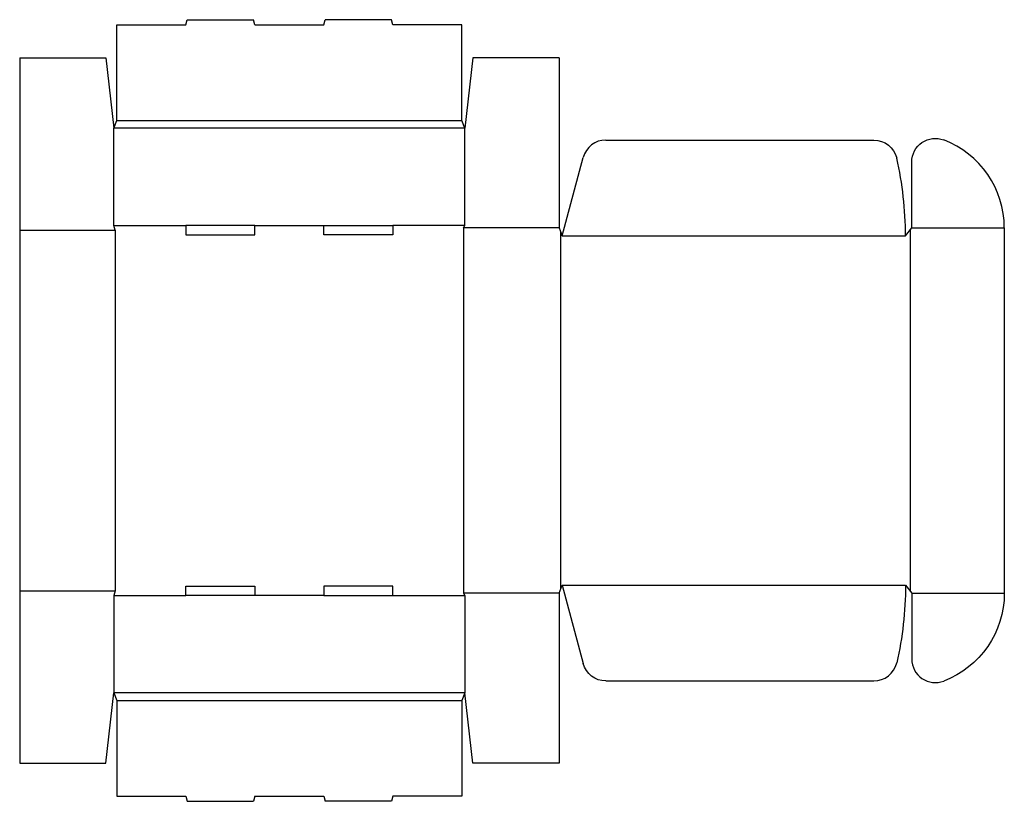
# Model space of a CAD drawing. Extents: x 0 to 31.4, y -1.2 to 23.7.
import ezdxf

# ---------------------------------------------------------------- set-up
doc = ezdxf.new("R2010")
doc.units = 0
doc.header["$MEASUREMENT"] = 0
doc.layers.add('CREASE', color=7, linetype='CONTINUOUS')
doc.layers.add('THRU-CUT', color=7, linetype='CONTINUOUS')

msp = doc.modelspace()

# ---------------------------------------------------------------- linework, layer by layer
at = {"layer": 'CREASE', "color": 3}
for p, q in [((3.1, 20.5), (14.1, 20.5)), ((14.2, 20.25), (3, 20.25)), ((0, 17), (3.05, 17)), ((3, 17.15), (5.3, 17.15)), ((3.05, 17), (3.05, 5.5)), ((7.5, 17.15), (9.7, 17.15)), ((14.2, 17.15), (11.9, 17.15)), ((14.15, 17.075), (14.15, 5.425)), ((17.2, 17.075), (14.15, 17.075)), ((28.4, 17.012), (28.4, 5.488)), ((28.45, 17.075), (31.4, 17.075)), ((17.25, 16.95), (17.25, 5.55)), ((17.3, 16.825), (28.25, 16.825)), ((17.3, 5.675), (28.25, 5.675)), ((0, 5.5), (3.05, 5.5)), ((3, 5.35), (5.3, 5.35)), ((9.7, 5.35), (7.5, 5.35)), ((11.9, 5.35), (14.2, 5.35)), ((17.2, 5.425), (14.15, 5.425)), ((28.45, 5.425), (31.4, 5.425)), ((14.2, 2.25), (3, 2.25)), ((3.1, 2), (14.1, 2))]:
    msp.add_line(p, q, dxfattribs=at)
at = {"layer": 'THRU-CUT', "color": 5}
for p, q in [((5.3, 23.55), (5.344, 23.712)), ((5.344, 23.712), (7.456, 23.712)), ((7.5, 23.55), (7.456, 23.712)), ((9.7, 23.55), (9.744, 23.712)), ((11.856, 23.712), (9.744, 23.712)), ((11.9, 23.55), (11.856, 23.712)), ((3.1, 23.55), (5.3, 23.55)), ((3.1, 20.5), (3.1, 23.55)), ((7.5, 23.55), (9.7, 23.55)), ((14.1, 23.55), (11.9, 23.55)), ((14.1, 20.5), (14.1, 23.55)), ((0, 22.5), (0, 17)), ((0, 22.5), (2.75, 22.5)), ((2.75, 22.5), (3, 20.25)), ((14.45, 22.5), (14.2, 20.25)), ((17.2, 22.5), (14.45, 22.5)), ((17.2, 22.5), (17.2, 17.075)), ((3, 20.25), (3.1, 20.5)), ((14.2, 20.25), (14.1, 20.5)), ((3, 17.15), (3, 20.25)), ((14.2, 17.15), (14.2, 20.25)), ((18.693, 19.875), (27.237, 19.875)), ((17.3, 16.825), (17.968, 19.319)), ((28.45, 17.075), (28.45, 19.178)), ((0, 17), (0, 5.5)), ((3.05, 17), (3, 17.15)), ((5.3, 17.15), (5.3, 16.85)), ((7.5, 17.15), (5.3, 17.15)), ((7.5, 16.85), (7.5, 17.15)), ((9.7, 16.85), (9.7, 17.15)), ((9.7, 17.15), (11.9, 17.15)), ((11.9, 17.15), (11.9, 16.85)), ((14.15, 17.075), (14.2, 17.15)), ((17.2, 17.075), (17.3, 16.825)), ((28.25, 16.825), (28.45, 17.075)), ((31.4, 17.075), (31.4, 5.425)), ((5.3, 16.85), (7.5, 16.85)), ((11.9, 16.85), (9.7, 16.85)), ((17.2, 5.425), (17.3, 5.675)), ((17.3, 5.675), (17.968, 3.181)), ((28.25, 5.675), (28.45, 5.425)), ((0, 5.5), (0, 0)), ((3.05, 5.5), (3, 5.35)), ((3, 5.35), (3, 2.25)), ((5.3, 5.35), (5.3, 5.65)), ((5.3, 5.65), (7.5, 5.65)), ((7.5, 5.35), (5.3, 5.35)), ((7.5, 5.65), (7.5, 5.35)), ((9.7, 5.65), (9.7, 5.35)), ((11.9, 5.65), (9.7, 5.65)), ((9.7, 5.35), (11.9, 5.35)), ((11.9, 5.35), (11.9, 5.65)), ((14.15, 5.425), (14.2, 5.35)), ((14.2, 5.35), (14.2, 2.25)), ((17.2, 5.425), (17.2, 0)), ((28.45, 5.425), (28.45, 3.322)), ((18.693, 2.625), (27.237, 2.625)), ((2.75, 0), (3, 2.25)), ((3, 2.25), (3.1, 2)), ((14.2, 2.25), (14.1, 2)), ((14.45, 0), (14.2, 2.25)), ((3.1, 2), (3.1, -1.05)), ((14.1, 2), (14.1, -1.05)), ((0, 0), (2.75, 0)), ((17.2, 0), (14.45, 0)), ((3.1, -1.05), (5.3, -1.05)), ((5.3, -1.05), (5.344, -1.212)), ((5.344, -1.212), (7.456, -1.212)), ((7.5, -1.05), (7.456, -1.212)), ((7.5, -1.05), (9.7, -1.05)), ((9.7, -1.05), (9.744, -1.212)), ((11.856, -1.212), (9.744, -1.212)), ((11.9, -1.05), (11.856, -1.212)), ((14.1, -1.05), (11.9, -1.05))]:
    msp.add_line(p, q, dxfattribs=at)
for centre, radius, start, end in [((18.693, 19.125), 0.75, 90, 165), ((28.4, 17.075), 3, 0, 69.1725), ((17.3, 16.825), 10.95, 0, 13.0317), ((27.237, 3.375), 0.75, 270, 346.9683), ((29.2, 3.322), 0.75, 180, 290.8275)]:
    msp.add_arc(centre, radius, start, end, dxfattribs=at)
at = {"layer": 'THRU-CUT', "color": 5, "extrusion": (0, 0, -1)}
for centre, radius, start, end in [((-27.237, 19.125), 0.75, 90, 166.9683), ((-29.2, 19.178), 0.75, 0, 110.8275), ((-17.3, 5.675), 10.95, 180, 193.0317), ((-28.4, 5.425), 3, 180, 249.1725), ((-18.693, 3.375), 0.75, 270, 345)]:
    msp.add_arc(centre, radius, start, end, dxfattribs=at)

doc.saveas('drawing.dxf')
